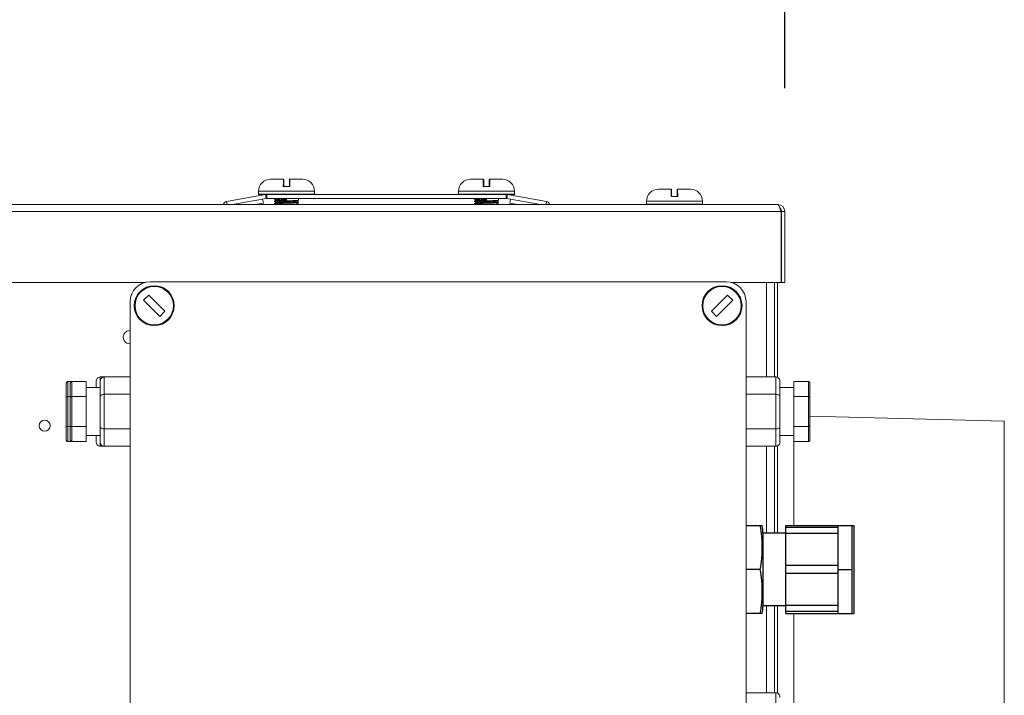
# Model space of a CAD drawing. Units: millimetres. Extents: x 0 to 6271, y 0 to 4157.
# Drawn here: x 2661 to 2960, y 1161 to 1366 of the extents above; entities that cross this region are included whole.
import ezdxf

# ---------------------------------------------------------------- set-up
doc = ezdxf.new("R2010")
doc.units = ezdxf.units.MM
doc.header["$LTSCALE"] = 0.5
doc.layers.get('0').update_dxf_attribs({"lineweight": 18})
doc.layers.get('Defpoints').update_dxf_attribs({"color": 140, "lineweight": 18})
doc.layers.add('ASSIEME_D', color=7, linetype='Continuous')
doc.layers.add('Squadratura', color=40, linetype='Continuous', lineweight=18)
doc.styles.add('Annotative', font='romans.shx')
doc.dimstyles.new('Annotative', dxfattribs={"dimscale": 0, "dimtxt": 2.5, "dimasz": 2.5, "dimexe": 4.5, "dimexo": 1.5, "dimgap": 2.5, "dimtad": 0, "dimtih": 1, "dimtoh": 1, "dimdec": 4, "dimdsep": 46, "dimtxsty": 'Annotative', "dimblk": 'ARCHTICK', "dimcen": 0, "dimadec": 0, "dimazin": 0, "dimtfac": 1, "dimtdec": 4, "dimtofl": 0, "dimtmove": 0, "dimatfit": 3, "dimfxl": 0, "dimtolj": 1, "dimtzin": 0, "dimarcsym": 0})

# ---------------------------------------------------------------- blocks, each defined once
blk = doc.blocks.new('HRI 200_2')
at = {"color": 7, "linetype": 'Continuous'}
for p, q in [((140401.1924871661, 42692.06365178525), (140417.1924871661, 42692.06365178525)), ((140417.6924871662, 42683.06365178525), (140417.6924871662, 42691.56365178523)), ((140424.6924871661, 42691.56365178523), (140424.6924871661, 42683.06365178525)), ((140425.1924871662, 42692.06365178525), (140441.1924871661, 42692.06365178525)), ((140651.1924871661, 42692.06365178525), (140667.1924871661, 42692.06365178525)), ((140667.6924871662, 42683.06365178525), (140667.6924871662, 42691.56365178523)), ((140674.6924871661, 42691.56365178523), (140674.6924871661, 42683.06365178525)), ((140675.1924871662, 42692.06365178525), (140691.1924871661, 42692.06365178525)), ((140386.1924871661, 42673.56365178525), (140386.1924871661, 42677.06365178525)), ((140425.2475505132, 42683.06365178525), (140417.1374237917, 42683.06365178525)), ((140456.1924871661, 42673.56365178525), (140456.1924871661, 42677.06365178525)), ((140636.1924871661, 42673.56365178525), (140636.1924871661, 42677.06365178525)), ((140675.2475505132, 42683.06365178525), (140667.1374237917, 42683.06365178525)), ((140706.1924871661, 42673.56365178525), (140706.1924871661, 42677.06365178525)), ((140886.1924871661, 42679.56365178525), (140902.1924871661, 42679.56365178525)), ((140902.6924871662, 42670.56365178525), (140902.6924871662, 42679.06365178523)), ((140909.6924871661, 42679.06365178523), (140909.6924871661, 42670.56365178525)), ((140910.1924871662, 42679.56365178525), (140926.1924871661, 42679.56365178525)), ((140394.8934487071, 42672.91172931576), (140346.083858627, 42664.30528166724)), ((140382.4517259347, 42660.56365178525), (140392.1366892895, 42662.27137213224)), ((140395.9000037716, 42673.06365178525), (140386.6924871661, 42673.06365178525)), ((140392.1366892895, 42662.27137213224), (140391.268448401, 42667.19541089723)), ((140695.7550438486, 42673.06365178525), (140396.6299304841, 42673.06365178525)), ((140406.1924871661, 42668.06365178525), (140406.1924871661, 42667.31365178525)), ((140406.1924871661, 42667.31365178525), (140406.1930746886, 42667.31786811224)), ((140406.2152324461, 42667.28735447724), (140406.1924871661, 42667.31365178525)), ((140406.2152324526, 42664.83994909725), (140406.1924871661, 42664.81365178525)), ((140406.1924871661, 42664.81365178525), (140406.1924871661, 42664.31365178525)), ((140406.1924871661, 42664.31365178525), (140406.1930692361, 42664.31784730675)), ((140406.2152324461, 42664.28735447724), (140406.1924871661, 42664.31365178525)), ((140406.2152324461, 42667.28735447724), (140408.3310038686, 42666.06365174975)), ((140408.3841106986, 42666.09437372774), (140406.2152324526, 42664.83994909725)), ((140406.2152324461, 42664.28735447724), (140408.3310038686, 42663.06365174975)), ((140408.3841106986, 42663.09437372774), (140406.2152324526, 42661.83994909725)), ((140421.1924871661, 42668.06365178525), (140421.1924871661, 42665.56365178525)), ((140434.0008636281, 42664.53292984024), (140436.169741886, 42665.78735447724)), ((140434.0008636281, 42661.53292984026), (140436.169741886, 42662.78735447724)), ((140436.1697418797, 42663.33994909725), (140434.0539704636, 42664.56365174975)), ((140436.169741886, 42665.78735447724), (140436.1924871661, 42665.81365178525)), ((140436.1697418797, 42663.33994909725), (140436.1924871661, 42663.31365178525)), ((140436.169741886, 42662.78735447724), (140436.1924871661, 42662.81365178523)), ((140436.1924871661, 42668.06365178525), (140436.1924871661, 42665.81365178525)), ((140436.1924871661, 42663.31365178525), (140436.1924871661, 42662.81365178523)), ((140656.1924871661, 42668.06365178525), (140656.1924871661, 42667.31365178525)), ((140656.1924871661, 42667.31365178525), (140656.1930746886, 42667.31786811224)), ((140656.2152324461, 42667.28735447724), (140656.1924871661, 42667.31365178525)), ((140656.2152324526, 42664.83994909725), (140656.1924871661, 42664.81365178525)), ((140656.1924871661, 42664.81365178525), (140656.1924871661, 42664.31365178525)), ((140656.1924871661, 42664.31365178525), (140656.1930692361, 42664.31784730675)), ((140656.2152324461, 42664.28735447724), (140656.1924871661, 42664.31365178525)), ((140656.2152324461, 42667.28735447724), (140658.3310038686, 42666.06365174975)), ((140658.3841106986, 42666.09437372774), (140656.2152324526, 42664.83994909725)), ((140656.2152324461, 42664.28735447724), (140658.3310038686, 42663.06365174975)), ((140658.3841106986, 42663.09437372774), (140656.2152324526, 42661.83994909725)), ((140671.1924871661, 42668.06365178525), (140671.1924871661, 42665.56365178525)), ((140684.0008636281, 42664.53292984024), (140686.169741886, 42665.78735447724)), ((140684.0008636281, 42661.53292984026), (140686.169741886, 42662.78735447724)), ((140686.1697418797, 42663.33994909725), (140684.0539704636, 42664.56365174975)), ((140686.169741886, 42665.78735447724), (140686.1924871661, 42665.81365178525)), ((140686.1697418797, 42663.33994909725), (140686.1924871661, 42663.31365178525)), ((140686.169741886, 42662.78735447724), (140686.1924871661, 42662.81365178523)), ((140686.1924871661, 42668.06365178525), (140686.1924871661, 42665.81365178525)), ((140686.1924871661, 42663.31365178525), (140686.1924871661, 42662.81365178523)), ((140705.6924871662, 42673.06365178525), (140696.4849318471, 42673.06365178525)), ((140697.4915256251, 42672.91172931576), (140746.3011157051, 42664.30528166724)), ((140700.2482850431, 42662.27137213224), (140701.1165259311, 42667.19541089723)), ((140709.9332483977, 42660.56365178525), (140700.2482850431, 42662.27137213224)), ((140871.1924871661, 42661.06365178525), (140871.1924871661, 42664.56365178525)), ((140910.2475505132, 42670.56365178525), (140902.1374237917, 42670.56365178525)), ((140941.1924871661, 42661.06365178525), (140941.1924871661, 42664.56365178525)), ((141035.1924871662, 42660.56365178525), (136757.1924871661, 42660.56365178525)), ((140406.2152324526, 42661.83994909725), (140406.1924871661, 42661.81365178525)), ((140406.1924871661, 42661.81365178525), (140406.1924871661, 42661.31365178525)), ((140406.1924871661, 42661.31365178525), (140406.1930703486, 42661.31785140125)), ((140406.2152324461, 42661.28735447724), (140406.1924871661, 42661.31365178525)), ((140434.6040021971, 42661.24546173925), (140434.0539704636, 42661.56365174975)), ((140656.2152324526, 42661.83994909725), (140656.1924871661, 42661.81365178525)), ((140656.1924871661, 42661.81365178525), (140656.1924871661, 42661.31365178525)), ((140656.1924871661, 42661.31365178525), (140656.1930703486, 42661.31785140125)), ((140656.2152324461, 42661.28735447724), (140656.1924871661, 42661.31365178525)), ((140684.6040021971, 42661.24546173925), (140684.0539704636, 42661.56365174975)), ((141039.4853803851, 42651.56365178523), (141039.4853803851, 42563.06365178525)), ((141040.1924871662, 42651.56365178523), (141044.1924871661, 42651.56365178523)), ((141040.1924871662, 42563.06365178525), (141040.1924871662, 42651.56365178523)), ((141044.1924871661, 42563.06365178525), (141044.1924871661, 42651.56365178523)), ((140970.6924871662, 42563.93865178575), (140250.6924871662, 42563.93865178575)), ((140244.1661324791, 42563.06365178525), (139317.4424871661, 42563.06365178525)), ((141039.4853803851, 42563.06365178525), (140977.2188418536, 42563.06365178525)), ((141035.1924871662, 42563.06365178525), (141035.1924871662, 42444.22135157723)), ((141040.1924871662, 42563.06365178525), (141044.1924871661, 42563.06365178525)), ((140225.6924871662, 42538.93865178575), (140225.6924871662, 41568.93865178575)), ((140242.3575406276, 42540.76111727674), (140248.870021675, 42547.27359832425)), ((140262.5149526575, 42520.60370524673), (140242.3575406276, 42540.76111727674)), ((140248.870021675, 42547.27359832425), (140269.0274337051, 42527.11618629424)), ((140952.3575406276, 42527.11618629424), (140972.5149526575, 42547.27359832425)), ((140979.0274337051, 42540.76111727674), (140958.870021675, 42520.60370524673)), ((140979.0274337051, 42540.76111727674), (140972.5149526575, 42547.27359832425)), ((140995.6924871662, 41568.93865178575), (140995.6924871662, 42538.93865178575)), ((140269.0274337051, 42527.11618629424), (140262.5149526575, 42520.60370524673)), ((140958.870021675, 42520.60370524673), (140952.3575406276, 42527.11618629424)), ((140225.6924871662, 42444.73992197475), (140188.1924871662, 42444.73992197475)), ((140995.6924871662, 42444.73992197475), (141033.1924871662, 42444.73992197475)), ((140145.6924871662, 42366.24915287824), (140145.6924871662, 42436.62815069273)), ((140147.7174871662, 42438.96641928275), (140170.6924871662, 42438.96641928275)), ((140150.6924871662, 42366.24915287824), (140150.6924871662, 42436.62815069273)), ((140170.6924871662, 42438.96641928275), (140170.6924871662, 42363.91088428823)), ((140170.6924871662, 42431.43865178575), (140188.1924871662, 42431.43865178575)), ((140183.1924871662, 42431.43865178575), (140183.1924871662, 42438.96641928275)), ((140188.1924871662, 42363.91088428823), (140188.1924871662, 42438.96641928275)), ((141038.1924871662, 42438.96641928275), (141038.1924871662, 42363.91088428823)), ((141055.6924871662, 42431.43865178575), (141038.1924871662, 42431.43865178575)), ((141073.667487166, 42438.96641928275), (141055.6924871662, 42438.96641928275)), ((141055.6924871662, 42363.91088428823), (141055.6924871662, 42438.96641928275)), ((141075.6924871662, 42436.62815069273), (141075.6924871662, 42366.24915287824)), ((140147.7174871662, 42420.20253553425), (140150.6924871662, 42420.20253553425)), ((140152.7174871662, 42420.20253553425), (140170.6924871662, 42420.20253553425)), ((140225.6924871662, 42423.08928688025), (140193.1924871662, 42423.08928688025)), ((140995.6924871662, 42423.08928688025), (141033.1924871662, 42423.08928688025)), ((141073.667487166, 42420.20253553425), (141055.6924871662, 42420.20253553425)), ((141318.6924871661, 42389.29942555976), (141075.6924871662, 42395.66260450127)), ((140147.7174871662, 42382.67476803676), (140150.6924871662, 42382.67476803676)), ((140152.7174871662, 42382.67476803676), (140170.6924871662, 42382.67476803676)), ((140225.6924871662, 42379.78801669076), (140193.1924871662, 42379.78801669076)), ((140995.6924871662, 42379.78801669076), (141033.1924871662, 42379.78801669076)), ((141073.667487166, 42382.67476803676), (141055.6924871662, 42382.67476803676)), ((141318.6924871661, 41771.82787801125), (141318.6924871661, 42389.29942555976)), ((140170.6924871662, 42371.43865178575), (140188.1924871662, 42371.43865178575)), ((140183.1924871662, 42363.91088428823), (140183.1924871662, 42371.43865178575)), ((141055.6924871662, 42371.43865178575), (141038.1924871662, 42371.43865178575)), ((140147.7174871662, 42363.91088428823), (140170.6924871662, 42363.91088428823)), ((140225.6924871662, 42358.13738159626), (140188.1924871662, 42358.13738159626)), ((140995.6924871662, 42358.13738159626), (141033.1924871662, 42358.13738159626)), ((141035.1924871662, 42358.65595199374), (141035.1924871662, 42249.43865178575)), ((141073.667487166, 42363.91088428823), (141055.6924871662, 42363.91088428823)), ((141035.1924871662, 42158.43865178575), (141035.1924871662, 42049.22135157723)), ((140995.6924871662, 42049.73992197475), (141033.1924871662, 42049.73992197475))]:
    blk.add_line(p, q, dxfattribs=at)
at = {"color": 9, "linetype": 'Continuous'}
for p, q in [((140386.1924871661, 42677.06365178525), (140456.1924871661, 42677.06365178525)), ((140636.1924871661, 42677.06365178525), (140706.1924871661, 42677.06365178525)), ((140346.7436089272, 42660.56365178525), (140346.083858627, 42664.30528166724)), ((140456.1924871661, 42673.56365178525), (140386.1924871661, 42673.56365178525)), ((140395.7616895957, 42667.98769055074), (140394.8934487071, 42672.91172931576)), ((140396.6299304841, 42668.06365178525), (140396.6299304841, 42673.06365178525)), ((140706.1924871661, 42673.56365178525), (140636.1924871661, 42673.56365178525)), ((140695.7550438486, 42668.06365178525), (140695.7550438486, 42673.06365178525)), ((140696.6232847371, 42667.98769055074), (140697.4915256251, 42672.91172931576)), ((140745.6413654051, 42660.56365178525), (140746.3011157051, 42664.30528166724)), ((140871.1924871661, 42664.56365178525), (140941.1924871661, 42664.56365178525)), ((136752.8995939476, 42651.56365178523), (141039.4853803851, 42651.56365178523)), ((140941.1924871661, 42661.06365178525), (140871.1924871661, 42661.06365178525)), ((141021.1924871661, 42563.06365178525), (141021.1924871661, 42444.73992197475)), ((140188.1924871662, 42438.96641928275), (140188.1924871662, 42444.73992197475)), ((140193.1924871662, 42358.13738159626), (140193.1924871662, 42444.73992197475)), ((141033.1924871662, 42444.73992197475), (141033.1924871662, 42358.13738159626)), ((140147.7174871662, 42363.91088428823), (140147.7174871662, 42438.96641928275)), ((140152.7174871662, 42363.91088428823), (140152.7174871662, 42438.96641928275)), ((141073.667487166, 42438.96641928275), (141073.667487166, 42363.91088428823)), ((141055.5380634587, 42371.43865178575), (141055.5380634587, 42258.93865178575)), ((140188.1924871662, 42358.13738159626), (140188.1924871662, 42363.91088428823)), ((141021.1924871661, 42358.13738159626), (141021.1924871661, 42249.43865178575)), ((141021.1924871661, 42158.43865178575), (141021.1924871661, 42049.73992197475)), ((141055.5380634587, 42148.93865178575), (141055.5380634587, 42036.43865178575)), ((141033.1924871662, 42049.73992197475), (141033.1924871662, 41963.13738159626))]:
    blk.add_line(p, q, dxfattribs=at)
at = {"color": 3, "linetype": 'Continuous'}
for p, q in [((140395.7616895957, 42667.98769055074), (140353.657873519, 42660.56365178525)), ((140695.7550438486, 42668.06365178525), (140396.6299304841, 42668.06365178525)), ((140696.6232847371, 42667.98769055074), (140738.7271008137, 42660.56365178525)), ((141031.1924871661, 42563.06365178525), (141031.1924871661, 42444.73992197475)), ((141031.1924871661, 42358.13738159626), (141031.1924871661, 42249.43865178575)), ((141031.1924871661, 42158.43865178575), (141031.1924871661, 42049.73992197475))]:
    blk.add_line(p, q, dxfattribs=at)
at = {"color": 7, "linetype": 'Continuous'}
for centre, radius in [((140255.6924871662, 42533.93865178575), 25), ((140255.6924871662, 42533.93865178575), 24.0203141505), ((140965.6924871662, 42533.93865178575), 25), ((140965.6924871662, 42533.93865178575), 24.0203141505), ((140118.6924871661, 42383.81365178575), 7)]:
    blk.add_circle(centre, radius, dxfattribs=at)
for centre, radius, start, end in [((140401.1924871661, 42677.06365178525), 15, 90, 180), ((140417.1924871661, 42691.56365178523), 0.5, 0, 90), ((140425.1924871662, 42691.56364646676), 0.5, 90, 179.9993905271376), ((140441.1924871661, 42677.06365178525), 15, 0, 90), ((140651.1924871661, 42677.06365178525), 15, 90, 180), ((140667.1924871661, 42691.56365178523), 0.5, 0, 90), ((140675.1924871662, 42691.56364646676), 0.5, 90, 179.9993905271376), ((140691.1924871661, 42677.06365178525), 15, 0, 90), ((140886.1924871661, 42664.56365178525), 15, 90, 180), ((140902.1924871661, 42679.06365178523), 0.5, 0, 90), ((140910.1924871662, 42679.06364646676), 0.5, 90, 179.9993905271376), ((140926.1924871661, 42664.56365178525), 15, 0, 90), ((140346.9520995156, 42659.38124290225), 5, 100.0000000001668, 165.9682960230549), ((140386.6924871661, 42673.56365178525), 0.5, 180, 270), ((140396.6299304841, 42663.06365178525), 10, 90, 100.0000000001668), ((140455.6924871662, 42673.56365178525), 0.5, 270, 0), ((140636.6924871661, 42673.56365178525), 0.5, 180, 270), ((140695.7550438486, 42663.06365178525), 10, 79.9999999998332, 90), ((140705.6924871662, 42673.56365178525), 0.5, 270, 0), ((140745.4328748165, 42659.38124290225), 5, 14.03170397694513, 79.9999999998332), ((141035.1924871662, 42651.56365178523), 9, 0, 90), ((140988.0689661146, 42638.56810559076), 52.9588427275, 18.47470482930091, 19.28339451409103), ((141035.1924871662, 42651.56365178523), 5, 0, 49.95046651440492), ((140250.6924871662, 42538.93865178575), 25, 90, 180), ((140970.6924871662, 42538.93865178575), 25, 0, 90), ((140225.1924871662, 42494.56365178575), 8.25, 86.47466245982899, 273.5253375401709)]:
    blk.add_arc(centre, radius, start, end, dxfattribs=at)
at = {"color": 3, "linetype": 'Continuous'}
for centre, start, end in [((140396.6299304841, 42663.06365178525), 90, 100.0000000001668), ((140695.7550438486, 42663.06365178525), 79.9999999998332, 90)]:
    blk.add_arc(centre, 5, start, end, dxfattribs=at)
at = {"color": 9, "linetype": 'Continuous'}
for points, start_tangent, end_tangent in [([(140417.1374237917, 42683.06365178525), (140417.1399471951, 42684.99746758776), (140417.1433656712, 42686.76120665026), (140417.1477948916, 42688.31750247223), (140417.1504351141, 42689.00750642724), (140417.1533896572, 42689.63394036677), (140417.1566856066, 42690.19366818224), (140417.1603537571, 42690.68392635175), (140417.1644292551, 42691.10235022273), (140417.1689513736, 42691.44698266825), (140417.1739637406, 42691.71629779376), (140417.1766701927, 42691.82235995025), (140417.1795200871, 42691.90921957674), (140417.1825207982, 42691.97678713873), (140417.1856791936, 42692.02504476975), (140417.18900198, 42692.05399785223), (140417.1924958626, 42692.06365178173)], (0.001050234397062693, 0.9999994485037037), (0.999998525312445, 0.001717373848432904)), ([(140425.1924828136, 42692.06365177824), (140425.1959764362, 42692.05399371375), (140425.1992984971, 42692.02504112475), (140425.2024558096, 42691.97678216975), (140425.2054552071, 42691.90920730276), (140425.2083039645, 42691.82235489975), (140425.2110097736, 42691.71630871575), (140425.2160224362, 42691.44701381776), (140425.2205444242, 42691.10241605976), (140425.2246196576, 42690.68402841475), (140425.2282878381, 42690.19380020723), (140425.2315838901, 42689.63408950073), (140425.2345386301, 42689.00764346324), (140425.2371790806, 42688.31760657174), (140425.2416085475, 42686.76126280575), (140425.2450270856, 42684.99751430174), (140425.2475505132, 42683.06365178525)], (0.9999915220012129, -0.004117757362665031), (0.001050126368927756, -0.9999994486171527)), ([(140667.1374237917, 42683.06365178525), (140667.1399471951, 42684.99746758776), (140667.1433656712, 42686.76120665026), (140667.1477948916, 42688.31750247223), (140667.1504351141, 42689.00750642724), (140667.1533896572, 42689.63394036677), (140667.1566856066, 42690.19366818224), (140667.1603537571, 42690.68392635175), (140667.1644292551, 42691.10235022273), (140667.1689513736, 42691.44698266825), (140667.1739637406, 42691.71629779376), (140667.1766701927, 42691.82235995025), (140667.1795200871, 42691.90921957674), (140667.1825207982, 42691.97678713873), (140667.1856791936, 42692.02504476975), (140667.18900198, 42692.05399785223), (140667.1924958626, 42692.06365178173)], (0.001050234397062693, 0.9999994485037037), (0.999998525312445, 0.001717373848432904)), ([(140675.1924828136, 42692.06365177824), (140675.1959764362, 42692.05399371375), (140675.1992984971, 42692.02504112475), (140675.2024558096, 42691.97678216975), (140675.2054552071, 42691.90920730276), (140675.2083039645, 42691.82235489975), (140675.2110097736, 42691.71630871575), (140675.2160224362, 42691.44701381776), (140675.2205444242, 42691.10241605976), (140675.2246196576, 42690.68402841475), (140675.2282878381, 42690.19380020723), (140675.2315838901, 42689.63408950073), (140675.2345386301, 42689.00764346324), (140675.2371790806, 42688.31760657174), (140675.2416085475, 42686.76126280575), (140675.2450270856, 42684.99751430174), (140675.2475505132, 42683.06365178525)], (0.9999915220012129, -0.004117757362665031), (0.001050126368927756, -0.9999994486171527)), ([(140902.1374237917, 42670.56365178525), (140902.1399471951, 42672.49746758776), (140902.1433656712, 42674.26120665026), (140902.1477948916, 42675.81750247223), (140902.1504351141, 42676.50750642724), (140902.1533896572, 42677.13394036677), (140902.1566856066, 42677.69366818224), (140902.1603537571, 42678.18392635175), (140902.1644292551, 42678.60235022273), (140902.1689513736, 42678.94698266825), (140902.1739637406, 42679.21629779376), (140902.1766701927, 42679.32235995025), (140902.1795200871, 42679.40921957674), (140902.1825207982, 42679.47678713873), (140902.1856791936, 42679.52504476975), (140902.18900198, 42679.55399785223), (140902.1924958626, 42679.56365178173)], (0.001050234397062693, 0.9999994485037037), (0.9999985253118727, 0.001717374181720934)), ([(140910.1924828136, 42679.56365177824), (140910.1959764362, 42679.55399371375), (140910.1992984971, 42679.52504112475), (140910.2024558096, 42679.47678216975), (140910.2054552071, 42679.40920730276), (140910.2083039645, 42679.32235489975), (140910.2110097736, 42679.21630871575), (140910.2160224362, 42678.94701381776), (140910.2205444242, 42678.60241605976), (140910.2246196576, 42678.18402841475), (140910.2282878381, 42677.69380020723), (140910.2315838901, 42677.13408950073), (140910.2345386301, 42676.50764346324), (140910.2371790806, 42675.81760657174), (140910.2416085475, 42674.26126280575), (140910.2450270856, 42672.49751430174), (140910.2475505132, 42670.56365178525)], (0.9999915219998405, -0.004117757695948416), (0.001050126368927756, -0.9999994486171527))]:
    blk.add_spline(points, degree=3, dxfattribs=dict(at, start_tangent=start_tangent, end_tangent=end_tangent))
at = {"color": 7, "linetype": 'Continuous'}
for points, start_tangent, end_tangent in [([(140406.1930746886, 42667.31786811224), (140406.217436022, 42667.34116078925), (140406.2774462846, 42667.36447010972), (140406.3729548527, 42667.38778609477), (140406.5037999841, 42667.41109922473), (140406.8700723016, 42667.45771111024), (140407.3727240847, 42667.50431995126), (140408.0069687721, 42667.55093284274), (140408.7667745751, 42667.59754436274), (140409.6448537996, 42667.64415407175), (140410.6329487571, 42667.69076443926), (140411.7215574836, 42667.73737558024), (140412.9004096516, 42667.78398717425), (140415.4830235576, 42667.87721162874), (140418.2823622825, 42667.97042841924), (140421.1924871661, 42668.06365178525)], (0.2684008319515239, 0.9633073203333036), (0.9994937787317044, 0.03181487508412828)), ([(140406.1930692361, 42664.31784730675), (140406.2167837611, 42664.34079263124), (140406.2751023432, 42664.36375586523), (140406.3678727646, 42664.38672747873), (140406.4949407891, 42664.40969802026), (140406.8507171057, 42664.45562281975), (140407.3389878001, 42664.50154042625), (140407.9553753921, 42664.54746255223), (140408.6940405231, 42664.59338528026), (140409.5482557561, 42664.63930554825), (140410.5100514925, 42664.68522512526), (140411.5706070732, 42664.73114528574), (140412.7200903681, 42664.77706597725), (140415.2426500266, 42664.86890742424), (140417.9846632625, 42664.96074860575), (140420.8450574335, 42665.05259179775), (140423.7182325372, 42665.14443386474), (140426.4981909182, 42665.23627418774), (140429.082538971, 42665.32811787623), (140431.3759033932, 42665.41996424575), (140432.3865072391, 42665.46588621623), (140433.2935529781, 42665.51180656825), (140434.0888003811, 42665.55772740673), (140434.7648034075, 42665.60364915675), (140435.315420914, 42665.64956745476), (140435.7354592285, 42665.69548546075), (140436.0211192856, 42665.74142038124), (140436.1696753986, 42665.78735452725)], (0.2673094093296007, 0.96361075112509), (0.8660830859606129, 0.4999000782285813)), ([(140406.1930703486, 42661.31785140125), (140406.216789957, 42661.34079656974), (140406.2751119046, 42661.36375942876), (140406.3678839261, 42661.38673034924), (140406.4949512056, 42661.40969980674), (140406.8507090011, 42661.45562224675), (140407.3389668325, 42661.50153833427), (140407.9553308465, 42661.54745973626), (140408.6939855551, 42661.59338200974), (140409.5481888656, 42661.63930228926), (140410.5100021496, 42661.68522271124), (140411.5705788262, 42661.73114408524), (140412.7200690141, 42661.77706516575), (140415.2425936467, 42661.86890542225), (140417.9846056311, 42661.96074670725), (140420.8450586156, 42662.05259182325), (140423.7183469661, 42662.14443760275), (140426.4983577081, 42662.23627984175), (140429.0826653487, 42662.32812262475), (140431.3760042561, 42662.41996861825), (140432.3865982951, 42662.46589055174), (140433.293634617, 42662.51181102375), (140434.0888745446, 42662.55773190124), (140434.7648590411, 42662.60365345873), (140435.3154595401, 42662.64957099376), (140435.7354760662, 42662.69548737226), (140436.0211218157, 42662.74142082824), (140436.1696752466, 42662.78735452326)], (0.2675414472550489, 0.9635463528033688), (0.8660835322816249, 0.4998993049710948)), ([(140421.1924871661, 42665.56365178525), (140418.3674902232, 42665.47318906276), (140415.6437537537, 42665.38273142776), (140413.1184656717, 42665.29226953923), (140410.8821839146, 42665.20180922173), (140409.0148705341, 42665.11134880976), (140408.2410221171, 42665.06611827726), (140407.583371736, 42665.02088668424), (140407.0476914072, 42664.97565803424), (140406.6389109446, 42664.93043204976), (140406.3605797836, 42664.88519216023), (140406.2152898716, 42664.83994905575)], (-0.9994937787310388, -0.03181487510504251), (-0.8660135958105406, -0.5000204514530359)), ([(140436.1924871661, 42663.31365178525), (140436.175024039, 42663.29064230324), (140436.1227325392, 42663.26761467225), (140436.0357594861, 42663.24457868075), (140435.9142543666, 42663.22154400125), (140435.5688697601, 42663.17549049726), (140435.089882527, 42663.12944220373), (140434.4816885651, 42663.08338908025), (140433.7499593441, 42663.03733547576), (140432.9015162941, 42662.99128306675), (140431.9441952722, 42662.94523058124), (140430.8869686516, 42662.89917783125), (140429.7395792216, 42662.85312514324), (140427.2178940336, 42662.76101984625), (140424.4726837527, 42662.66891451625), (140421.6057850052, 42662.57680919374), (140418.7235508932, 42662.48470386924), (140415.9329070926, 42662.39259854474), (140413.3373824131, 42662.30049322874), (140411.0332630341, 42662.20838784875), (140410.0176900996, 42662.16233516476), (140409.1060221866, 42662.11628282774), (140408.3066667706, 42662.07023005025), (140407.6271513126, 42662.02417608723), (140407.0736743966, 42661.97812479574), (140406.6515095756, 42661.93207669773), (140406.3644574541, 42661.88601486626), (140406.2725433681, 42661.86297847924), (140406.2152898661, 42661.83994905575)], (0, -1), (-0.8660135574912179, -0.5000205178204244)), ([(140421.1924871661, 42666.81365178525), (140418.7898602966, 42666.72374269174), (140416.472133845, 42666.63383193125), (140414.321334803, 42666.54392269123), (140412.4134449786, 42666.45401274224), (140410.8159434216, 42666.36410306726), (140410.1517526091, 42666.31914814273), (140409.5852994351, 42666.27419329574), (140409.1217326377, 42666.22923843673), (140408.7650254281, 42666.18428355624), (140408.5184686901, 42666.13932867823), (140408.3841206671, 42666.09437380623)], (-0.9993087822866299, -0.0371746909175182), (-0.8657444988819285, -0.5004862262397227)), ([(140434.0008610236, 42664.53292988273), (140433.8665027741, 42664.48797500526), (140433.619952678, 42664.44302012824), (140433.2632425826, 42664.39806525075), (140432.7996748531, 42664.35311037375), (140432.2332245751, 42664.30815549623), (140431.5690284241, 42664.26320061926), (140429.9715227381, 42664.17329086474), (140427.0140086717, 42664.03842623325), (140423.5951275296, 42663.90356160124), (140419.9858276531, 42663.76869696975), (140416.4721509896, 42663.63383233824), (140414.8391262605, 42663.56640002225), (140413.3325930811, 42663.49896770625), (140411.9825608275, 42663.43153539073), (140410.8159635011, 42663.36410307474), (140409.8559858501, 42663.29667075875), (140409.1217103191, 42663.22923844325), (140408.844015636, 42663.19552228524), (140408.6278063396, 42663.16180612726), (140408.4742922606, 42663.12808996925), (140408.3841467746, 42663.09437381124)], (-0.8654702871629658, -0.5009602599389035), (-0.865721832806244, -0.5005254321236813)), ([(140656.1930746886, 42667.31786811224), (140656.217436022, 42667.34116078925), (140656.2774462846, 42667.36447010972), (140656.3729548527, 42667.38778609477), (140656.5037999841, 42667.41109922473), (140656.8700723016, 42667.45771111024), (140657.3727240847, 42667.50431995126), (140658.0069687721, 42667.55093284274), (140658.7667745751, 42667.59754436274), (140659.6448537996, 42667.64415407175), (140660.6329487571, 42667.69076443926), (140661.7215574836, 42667.73737558024), (140662.9004096516, 42667.78398717425), (140665.4830235576, 42667.87721162874), (140668.2823622825, 42667.97042841924), (140671.1924871661, 42668.06365178525)], (0.2684008319206643, 0.9633073203419018), (0.9994937787317044, 0.03181487508412828)), ([(140656.1930692361, 42664.31784730675), (140656.2167837611, 42664.34079263124), (140656.2751023432, 42664.36375586523), (140656.3678727646, 42664.38672747873), (140656.4949407891, 42664.40969802026), (140656.8507171057, 42664.45562281975), (140657.3389878001, 42664.50154042625), (140657.9553753921, 42664.54746255223), (140658.6940405231, 42664.59338528026), (140659.5482557561, 42664.63930554825), (140660.5100514925, 42664.68522512526), (140661.5706070732, 42664.73114528574), (140662.7200903681, 42664.77706597725), (140665.2426500266, 42664.86890742424), (140667.9846632625, 42664.96074860575), (140670.8450574335, 42665.05259179775), (140673.7182325372, 42665.14443386474), (140676.4981909182, 42665.23627418774), (140679.082538971, 42665.32811787623), (140681.3759033932, 42665.41996424575), (140682.3865072391, 42665.46588621623), (140683.2935529781, 42665.51180656825), (140684.0888003811, 42665.55772740673), (140684.7648034075, 42665.60364915675), (140685.315420914, 42665.64956745476), (140685.7354592285, 42665.69548546075), (140686.0211192856, 42665.74142038124), (140686.1696753986, 42665.78735452725)], (0.2673094093296007, 0.96361075112509), (0.8660830859606129, 0.4999000782285813)), ([(140656.1930703486, 42661.31785140125), (140656.216789957, 42661.34079656974), (140656.2751119046, 42661.36375942876), (140656.3678839261, 42661.38673034924), (140656.4949512056, 42661.40969980674), (140656.8507090011, 42661.45562224675), (140657.3389668325, 42661.50153833427), (140657.9553308465, 42661.54745973626), (140658.6939855551, 42661.59338200974), (140659.5481888656, 42661.63930228926), (140660.5100021496, 42661.68522271124), (140661.5705788262, 42661.73114408524), (140662.7200690141, 42661.77706516575), (140665.2425936467, 42661.86890542225), (140667.9846056311, 42661.96074670725), (140670.8450586156, 42662.05259182325), (140673.7183469661, 42662.14443760275), (140676.4983577081, 42662.23627984175), (140679.0826653487, 42662.32812262475), (140681.3760042561, 42662.41996861825), (140682.3865982951, 42662.46589055174), (140683.293634617, 42662.51181102375), (140684.0888745446, 42662.55773190124), (140684.7648590411, 42662.60365345873), (140685.3154595401, 42662.64957099376), (140685.7354760662, 42662.69548737226), (140686.0211218157, 42662.74142082824), (140686.1696752466, 42662.78735452326)], (0.2675414472250123, 0.9635463528117088), (0.8660835322816249, 0.4998993049710948)), ([(140671.1924871661, 42665.56365178525), (140668.3674902232, 42665.47318906276), (140665.6437537537, 42665.38273142776), (140663.1184656717, 42665.29226953923), (140660.8821839146, 42665.20180922173), (140659.0148705341, 42665.11134880976), (140658.2410221171, 42665.06611827726), (140657.583371736, 42665.02088668424), (140657.0476914072, 42664.97565803424), (140656.6389109446, 42664.93043204976), (140656.3605797836, 42664.88519216023), (140656.2152898716, 42664.83994905575)], (-0.9994937787310388, -0.03181487510504251), (-0.8660135958105406, -0.5000204514530359)), ([(140686.1924871661, 42663.31365178525), (140686.175024039, 42663.29064230324), (140686.1227325392, 42663.26761467225), (140686.0357594861, 42663.24457868075), (140685.9142543666, 42663.22154400125), (140685.5688697601, 42663.17549049726), (140685.089882527, 42663.12944220373), (140684.4816885651, 42663.08338908025), (140683.7499593441, 42663.03733547576), (140682.9015162941, 42662.99128306675), (140681.9441952722, 42662.94523058124), (140680.8869686516, 42662.89917783125), (140679.7395792216, 42662.85312514324), (140677.2178940336, 42662.76101984625), (140674.4726837527, 42662.66891451625), (140671.6057850052, 42662.57680919374), (140668.7235508932, 42662.48470386924), (140665.9329070926, 42662.39259854474), (140663.3373824131, 42662.30049322874), (140661.0332630341, 42662.20838784875), (140660.0176900996, 42662.16233516476), (140659.1060221866, 42662.11628282774), (140658.3066667706, 42662.07023005025), (140657.6271513126, 42662.02417608723), (140657.0736743966, 42661.97812479574), (140656.6515095756, 42661.93207669773), (140656.3644574541, 42661.88601486626), (140656.2725433681, 42661.86297847924), (140656.2152898661, 42661.83994905575)], (0, -1), (-0.8660135574787348, -0.5000205178420446)), ([(140671.1924871661, 42666.81365178525), (140668.7898602966, 42666.72374269174), (140666.472133845, 42666.63383193125), (140664.321334803, 42666.54392269123), (140662.4134449786, 42666.45401274224), (140660.8159434216, 42666.36410306726), (140660.1517526091, 42666.31914814273), (140659.5852994351, 42666.27419329574), (140659.1217326377, 42666.22923843673), (140658.7650254281, 42666.18428355624), (140658.5184686901, 42666.13932867823), (140658.3841206671, 42666.09437380623)], (-0.9993087822866299, -0.0371746909175182), (-0.8657444988819285, -0.5004862262397227)), ([(140684.0008610236, 42664.53292988273), (140683.8665027741, 42664.48797500526), (140683.619952678, 42664.44302012824), (140683.2632425826, 42664.39806525075), (140682.7996748531, 42664.35311037375), (140682.2332245751, 42664.30815549623), (140681.5690284241, 42664.26320061926), (140679.9715227381, 42664.17329086474), (140677.0140086717, 42664.03842623325), (140673.5951275296, 42663.90356160124), (140669.9858276531, 42663.76869696975), (140666.4721509896, 42663.63383233824), (140664.8391262605, 42663.56640002225), (140663.3325930811, 42663.49896770625), (140661.9825608275, 42663.43153539073), (140660.8159635011, 42663.36410307474), (140659.8559858501, 42663.29667075875), (140659.1217103191, 42663.22923844325), (140658.844015636, 42663.19552228524), (140658.6278063396, 42663.16180612726), (140658.4742922606, 42663.12808996925), (140658.3841467746, 42663.09437381124)], (-0.8654702871714086, -0.5009602599243173), (-0.8657218328013654, -0.5005254321321193)), ([(141036.6226178641, 42659.35926433525), (141036.2639618791, 42659.87786215675), (141035.1924871662, 42660.56365178525)], (-0.5207329875109574, 0.8537196001720434), (-1, 0)), ([(141038.0566430937, 42656.05727862025), (141037.6978620356, 42657.03966866076), (141036.6226178641, 42659.35926433525)], (-0.3305883277443873, 0.9437750566523623), (-0.5207329875624866, 0.8537196001406125)), ([(141039.4853803851, 42651.56365178523), (141038.2985032667, 42655.35001908476)], (-0.2905592701493055, 0.9568569958621315), (-0.3172349521594588, 0.9483469750720913)), ([(140188.1924871662, 42444.73992197475), (140186.1531805131, 42444.23786155775), (140184.53149428, 42442.89870183676), (140183.5283691051, 42441.04684702525), (140183.1924871662, 42438.96641928275)], (-1, 0), (0, -1)), ([(140193.1924871662, 42444.73992197475), (140191.1531805131, 42444.23786155775), (140189.53149428, 42442.89870183676), (140188.5283691051, 42441.04684702525), (140188.1924871662, 42438.96641928275)], (-1, 0), (0, -1)), ([(141033.1924871662, 42444.73992197475), (141035.2317938196, 42444.23786155775), (141036.8534800526, 42442.89870183676), (141037.8566052271, 42441.04684702525), (141038.1924871662, 42438.96641928275)], (1, 0), (0, -1)), ([(140147.7174871662, 42438.96641928275), (140146.8912691565, 42438.76293862975), (140146.2345411522, 42438.22042059375), (140145.8284498926, 42437.47053869074), (140145.6924871662, 42436.62815069273)], (-1, 0), (0, -1)), ([(140152.7174871662, 42438.96641928275), (140151.8912691565, 42438.76293862975), (140151.2345411522, 42438.22042059375), (140150.8284498926, 42437.47053869074), (140150.6924871662, 42436.62815069273)], (-1, 0), (0, -1)), ([(141073.667487166, 42438.96641928275), (141074.4937051761, 42438.76293862975), (141075.1504331806, 42438.22042059375), (141075.5565244401, 42437.47053869074), (141075.6924871662, 42436.62815069273)], (1, 0), (0, -1)), ([(140147.7174871662, 42420.20253553425), (140146.8912691565, 42420.10079520775), (140146.2345411522, 42419.82953618973), (140145.8284498926, 42419.45459523823), (140145.6924871662, 42419.03340123926)], (-1, 0), (0, -1)), ([(140152.7174871662, 42420.20253553425), (140151.8912691565, 42420.10079520775), (140151.2345411522, 42419.82953618973), (140150.8284498926, 42419.45459523823), (140150.6924871662, 42419.03340123926)], (-1, 0), (0, -1)), ([(140193.1924871662, 42423.08928688025), (140191.1531805131, 42422.83825667176), (140189.53149428, 42422.16867681124), (140188.9476098671, 42421.72797771325), (140188.5283691051, 42421.24274940524), (140188.2764669101, 42420.72936962574), (140188.1924871662, 42420.20253553425)], (-1, 0), (0, -1)), ([(141033.1924871662, 42423.08928688025), (141035.2317938196, 42422.83825667176), (141036.8534800526, 42422.16867681124), (141037.4373644657, 42421.72797771325), (141037.8566052271, 42421.24274940524), (141038.1085074226, 42420.72936962574), (141038.1924871662, 42420.20253553425)], (1, 0), (0, -1)), ([(141073.667487166, 42420.20253553425), (141074.4937051761, 42420.10079520775), (141075.1504331806, 42419.82953618973), (141075.5565244401, 42419.45459523823), (141075.6924871662, 42419.03340123926)], (1, 0), (0, -1)), ([(140147.7174871662, 42382.67476803676), (140146.8912691565, 42382.77650836325), (140146.2345411522, 42383.04776738124), (140145.8284498926, 42383.42270833274), (140145.6924871662, 42383.84390233175)], (-1, 0), (0, 1)), ([(140152.7174871662, 42382.67476803676), (140151.8912691565, 42382.77650836325), (140151.2345411522, 42383.04776738124), (140150.8284498926, 42383.42270833274), (140150.6924871662, 42383.84390233175)], (-1, 0), (0, 1)), ([(140193.1924871662, 42379.78801669076), (140191.1531805131, 42380.03904689924), (140189.53149428, 42380.70862675973), (140188.9476098671, 42381.14932585775), (140188.5283691051, 42381.63455416574), (140188.2764669101, 42382.14793394523), (140188.1924871662, 42382.67476803676)], (-1, 0), (0, 1)), ([(141033.1924871662, 42379.78801669076), (141035.2317938196, 42380.03904689924), (141036.8534800526, 42380.70862675973), (141037.4373644657, 42381.14932585775), (141037.8566052271, 42381.63455416574), (141038.1085074226, 42382.14793394523), (141038.1924871662, 42382.67476803676)], (1, 0), (0, 1)), ([(141073.667487166, 42382.67476803676), (141074.4937051761, 42382.77650836325), (141075.1504331806, 42383.04776738124), (141075.5565244401, 42383.42270833274), (141075.6924871662, 42383.84390233175)], (1, 0), (0, 1)), ([(140147.7174871662, 42363.91088428823), (140146.8912691565, 42364.11436494123), (140146.2345411522, 42364.65688297723), (140145.8284498926, 42365.40676488026), (140145.6924871662, 42366.24915287824)], (-1, 0), (0, 1)), ([(140152.7174871662, 42363.91088428823), (140151.8912691565, 42364.11436494123), (140151.2345411522, 42364.65688297723), (140150.8284498926, 42365.40676488026), (140150.6924871662, 42366.24915287824)], (-1, 0), (0, 1)), ([(140188.1924871662, 42358.13738159626), (140186.1531805131, 42358.63944201326), (140184.53149428, 42359.97860173424), (140183.5283691051, 42361.83045654575), (140183.1924871662, 42363.91088428823)], (-1, 0), (0, 1)), ([(140193.1924871662, 42358.13738159626), (140191.1531805131, 42358.63944201326), (140189.53149428, 42359.97860173424), (140188.5283691051, 42361.83045654575), (140188.1924871662, 42363.91088428823)], (-1, 0), (0, 1)), ([(141033.1924871662, 42358.13738159626), (141035.2317938196, 42358.63944201326), (141036.8534800526, 42359.97860173424), (141037.8566052271, 42361.83045654575), (141038.1924871662, 42363.91088428823)], (1, 0), (0, 1)), ([(141073.667487166, 42363.91088428823), (141074.4937051761, 42364.11436494123), (141075.1504331806, 42364.65688297723), (141075.5565244401, 42365.40676488026), (141075.6924871662, 42366.24915287824)], (1, 0), (0, 1)), ([(141033.1924871662, 42049.73992197475), (141035.2317938196, 42049.23786155775), (141036.8534800526, 42047.89870183676), (141037.8566052271, 42046.04684702525), (141038.1924871662, 42043.96641928275)], (1, 0), (0, -1))]:
    blk.add_spline(points, degree=3, dxfattribs=dict(at, start_tangent=start_tangent, end_tangent=end_tangent))
at = {"layer": 'ASSIEME_D', "color": 7, "linetype": 'Continuous'}
for p, q in [((140995.6924871662, 42258.93865178575), (141016.0316916821, 42258.93865178575)), ((141045.6924871662, 42258.93865178575), (141130.6924871662, 42258.93865178575)), ((141045.6924871662, 42148.93894829025), (141045.6924871662, 42258.93833660326)), ((141110.6924871662, 42256.57004899374), (141045.6924871662, 42256.57004899374)), ((141110.6924871662, 42258.93865178575), (141110.6924871662, 42148.93865178575)), ((141128.1924871662, 42258.93865178575), (141128.1924871662, 42148.93865178575)), ((141130.6924871662, 42258.93865178575), (141130.6924871662, 42148.93865178575)), ((141045.6924871662, 42249.43865178575), (141016.9424871662, 42249.43865178575)), ((141016.9424871662, 42249.43865178575), (141016.9424871662, 42158.43865178575)), ((141110.6924871662, 42248.87580901824), (141045.6924871662, 42248.87580901824)), ((141110.6924871662, 42208.93865178575), (141045.6924871662, 42208.93865178575)), ((141013.5868100926, 42203.93865178575), (140995.6924871662, 42203.93865178575)), ((141110.6924871662, 42198.93865178575), (141045.6924871662, 42198.93865178575)), ((141110.6924871662, 42203.93865178575), (141128.1924871662, 42203.93865178575)), ((141045.6924871662, 42158.43865178575), (141016.9424871662, 42158.43865178575)), ((141110.6924871662, 42159.00149455274), (141045.6924871662, 42159.00149455274)), ((141016.0316916821, 42148.93865178575), (140995.6924871662, 42148.93865178575)), ((141110.6924871662, 42151.30725457726), (141045.6924871662, 42151.30725457726)), ((141045.6924871662, 42148.93865178575), (141130.6924871662, 42148.93865178575))]:
    blk.add_line(p, q, dxfattribs=at)
for centre, start, end in [((140966.9424871662, 42249.43865178575), 0, 10.95278419902542), ((140966.9424871662, 42158.43865178575), 349.0472158009746, 0)]:
    blk.add_arc(centre, 50, start, end, dxfattribs=at)
for points, start_tangent, end_tangent in [([(141013.5868100926, 42203.93865178575), (141015.5393095021, 42217.63760957526), (141015.9169624312, 42224.53462095576), (141016.0316919566, 42231.43866275725), (141015.916964759, 42238.34270276476), (141015.5393099741, 42245.23971134675), (141013.5868100926, 42258.93865178575)], (0.2175650070523634, 0.9760458327897852), (-0.2175650070523634, 0.9760458327897852)), ([(141013.5868100926, 42148.93865178575), (141015.5393095971, 42162.63760146874), (141015.9169640611, 42169.53460507625), (141016.0316918956, 42176.43864105025), (141015.9169622631, 42183.34267854373), (141015.5393093276, 42190.23968389723), (141013.5868100926, 42203.93865178575)], (0.2175650070572455, 0.9760458327886969), (-0.2175650070572455, 0.9760458327886969))]:
    blk.add_spline(points, degree=3, dxfattribs=dict(at, start_tangent=start_tangent, end_tangent=end_tangent))
blk = doc.blocks.new('_ArchTick')
at = {"color": 0, "linetype": 'ByBlock', "const_width": 0.15}
blk.add_lwpolyline([(-0.5, -0.5), (0.5, 0.5)], dxfattribs=at)
blk = doc.blocks.new('*D12')
at = {"layer": 'Defpoints', "color": 0, "transparency": 16777216}
for p in [(2893.375693189024, 1591.136899286743), (1849.732260228993, 1307.609216479621), (2893.375693189024, 1307.609216479621)]:
    blk.add_point(p, dxfattribs=at)
at = {"layer": 'Squadratura', "color": 0, "lineweight": -2, "transparency": 16777216}
for p, q in [((1849.732260228993, 1345.109216479621), (1849.732260228993, 1703.636899286743)), ((2893.375693189024, 1345.109216479621), (2893.375693189024, 1703.636899286743)), ((1849.732260228993, 1591.136899286743), (2231.673024328056, 1591.136899286743)), ((2893.375693189024, 1591.136899286743), (2511.434929089961, 1591.136899286743))]:
    blk.add_line(p, q, dxfattribs=at)
at = {"layer": 'Squadratura', "color": 0, "lineweight": -2, "transparency": 16777216, "xscale": 62.5, "yscale": 62.5, "zscale": 62.5, "rotation": 180}
blk.add_blockref('_ArchTick', (1849.732260228993, 1591.136899286743), dxfattribs=at)
at = {"layer": 'Squadratura', "color": 0, "lineweight": -2, "transparency": 16777216, "xscale": 62.5, "yscale": 62.5, "zscale": 62.5}
blk.add_blockref('_ArchTick', (2893.375693189024, 1591.136899286743), dxfattribs=at)
at = {"layer": 'Squadratura', "color": 0, "transparency": 16777216, "insert": (2371.553976709009, 1591.136899286743), "char_height": 62.5, "attachment_point": 5, "style": 'Annotative'}
blk.add_mtext('\\A1;104', dxfattribs=at)

msp = doc.modelspace()

# ---------------------------------------------------------------- block references
at = {"xscale": 0.24293376, "yscale": 0.24293376, "zscale": 0.24293376}
msp.add_blockref('HRI 200_2', (-31371.02031388201, -9053.895511327893), dxfattribs=at)

# ---------------------------------------------------------------- dimensions: what is measured, and where the dimension line sits
at = {"layer": 'Squadratura', "color": 104}
dim = msp.add_linear_dim(base=(2893.375693189024, 1591.136899286743), p1=(1849.732260228993, 1307.609216479621), p2=(2893.375693189024, 1307.609216479621), text='104', dimstyle='Annotative', dxfattribs=at)
dim.commit()
dim.dimension.update_dxf_attribs({"geometry": '*D12', "text_midpoint": (2371.553976709009, 1591.136899286743)})

doc.saveas('drawing.dxf')
